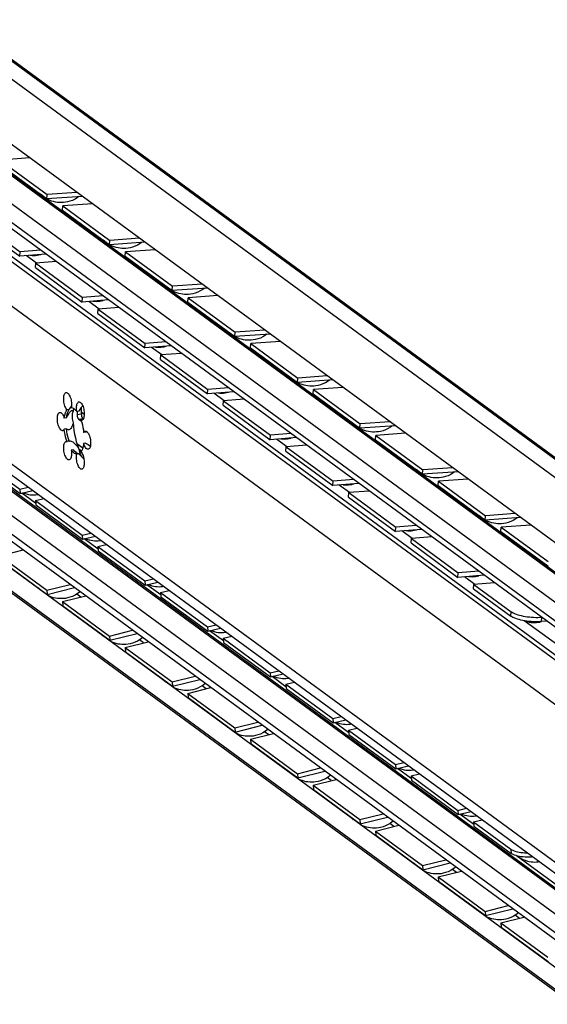
# Model space of a CAD drawing. Extents: x 0 to 1048, y 0 to 594.
# Drawn here: x 544 to 572, y 61 to 114 of the extents above; entities that cross this region are included whole.
import ezdxf

# ---------------------------------------------------------------- set-up
doc = ezdxf.new("R2010")
doc.units = 0
doc.header["$LTSCALE"] = 46.255
doc.header["$MEASUREMENT"] = 0
doc.layers.get('0').update_dxf_attribs({"linetype": 'CONTINUOUS'})

msp = doc.modelspace()

# ---------------------------------------------------------------- linework, layer by layer
at = {"color": 9, "linetype": 'Continuous'}
for p, q in [((613.9508, 58.59148), (487.16532, 151.58414)), ((616.34931, 57.81437), (489.56383, 150.80703)), ((610.23441, 56.10752), (485.56202, 147.5503)), ((610.25404, 56.11065), (485.58165, 147.55343)), ((609.44139, 55.15881), (484.769, 146.60159)), ((609.44139, 54.14864), (484.769, 145.59142)), ((609.86328, 49.33229), (483.0778, 142.32494)), ((611.10945, 50.82311), (487.24873, 141.67056)), ((611.404, 50.87009), (487.54328, 141.71754)), ((483.0778, 133.80545), (609.86328, 40.8128)), ((610.12112, 39.128), (485.44873, 130.57078)), ((610.23014, 39.14539), (485.55776, 130.58817)), ((609.44139, 38.31482), (484.769, 129.7576)), ((609.44139, 37.30465), (484.769, 128.74743)), ((544.44331, 100.63178), (543.88764, 101.03935)), ((547.82425, 98.15198), (547.26858, 98.55954)), ((551.2052, 95.67217), (550.64953, 96.07974)), ((554.58615, 93.19237), (554.03048, 93.59994)), ((546.86365, 92.59094), (547.02465, 92.47285)), ((546.63708, 92.45459), (546.86365, 92.49073)), ((546.7216, 92.20466), (546.94818, 92.24079)), ((557.96709, 90.71257), (557.41142, 91.12013)), ((546.63144, 90.87976), (546.9435, 90.65087)), ((561.34804, 88.23276), (560.79237, 88.64033)), ((564.72898, 85.75296), (564.17331, 86.16052)), ((568.10993, 83.27315), (567.55426, 83.68072)), ((546.84181, 82.58656), (546.62341, 82.74675)), ((570.05887, 81.56047), (570.07615, 81.79746)), ((571.71673, 81.26359), (571.73276, 81.48344)), ((612.39527, 50.79142), (570.78773, 81.30908)), ((550.22276, 80.10675), (550.00436, 80.26695)), ((553.6037, 77.62695), (553.3853, 77.78714)), ((556.98465, 75.14715), (556.76625, 75.30734)), ((560.3656, 72.66734), (560.14719, 72.82753)), ((563.74654, 70.18754), (563.52814, 70.34773)), ((570.05887, 68.96722), (570.07615, 68.73574)), ((567.12749, 67.70773), (566.90909, 67.86792)), ((570.50843, 65.22793), (570.29003, 65.38812))]:
    msp.add_line(p, q, dxfattribs=at)
at = {"color": 7, "linetype": 'Continuous'}
for p, q in [((490.08486, 150.54107), (616.87033, 57.54842)), ((609.84898, 58.08561), (485.1766, 149.52839)), ((610.40189, 56.07732), (485.72951, 147.52009)), ((609.67755, 53.65229), (485.00516, 145.09506)), ((483.51075, 132.89546), (610.29623, 39.90281)), ((609.71691, 36.72557), (485.04452, 128.16835)), ((611.34385, 34.05045), (485.12505, 126.62746)), ((484.96954, 125.45532), (610.79683, 33.16546)), ((609.84898, 33.9418), (485.1766, 125.38458)), ((542.4734, 105.96626), (545.00911, 104.10641)), ((545.00911, 104.10641), (545.02838, 104.34355)), ((546.9197, 104.24201), (545.00911, 104.10641)), ((545.85435, 103.48646), (545.87362, 103.7236)), ((545.85435, 103.48646), (548.39006, 101.6266)), ((541.00387, 102.87129), (543.53958, 101.01143)), ((548.39006, 101.6266), (548.40933, 101.86375)), ((550.30064, 101.76221), (548.39006, 101.6266)), ((543.53958, 101.01143), (543.55685, 101.24843)), ((544.95381, 101.12485), (543.53958, 101.01143)), ((549.23529, 101.00665), (549.25456, 101.2438)), ((544.38481, 100.39148), (544.40209, 100.62848)), ((549.23529, 101.00665), (551.771, 99.1468)), ((544.38481, 100.39148), (546.92052, 98.53163)), ((551.771, 99.1468), (551.79027, 99.38395)), ((553.68159, 99.28241), (551.771, 99.1468)), ((546.92052, 98.53163), (546.9378, 98.76862)), ((548.33475, 98.64505), (546.92052, 98.53163)), ((552.61624, 98.52685), (552.63551, 98.76399)), ((552.61624, 98.52685), (555.15195, 96.667)), ((547.76576, 97.91168), (547.78303, 98.14867)), ((547.76576, 97.91168), (550.30147, 96.05183)), ((555.15195, 96.667), (555.17122, 96.90414)), ((557.06253, 96.8026), (555.15195, 96.667)), ((550.30147, 96.05183), (550.31874, 96.28882)), ((551.7157, 96.16525), (550.30147, 96.05183)), ((555.99718, 96.04704), (556.01646, 96.28419)), ((555.99718, 96.04704), (558.53289, 94.18719)), ((551.1467, 95.43187), (551.16398, 95.66887)), ((551.1467, 95.43187), (553.68241, 93.57202)), ((558.53289, 94.18719), (558.55217, 94.42434)), ((560.44348, 94.3228), (558.53289, 94.18719)), ((553.68241, 93.57202), (553.69969, 93.80902)), ((555.09665, 93.68544), (553.68241, 93.57202)), ((559.37813, 93.56724), (559.3974, 93.80439)), ((554.52765, 92.95207), (554.54493, 93.18906)), ((559.37813, 93.56724), (561.91384, 91.70739)), ((546.20783, 92.72092), (546.09454, 92.70286)), ((546.18642, 92.68753), (546.20783, 92.72092)), ((546.2357, 92.77041), (546.20783, 92.72092)), ((546.29345, 92.86893), (546.2357, 92.77041)), ((546.33707, 92.94281), (546.29345, 92.86893)), ((546.43664, 92.78898), (546.41946, 92.62808)), ((546.73009, 92.63278), (546.6168, 92.61472)), ((546.63708, 92.61795), (546.63708, 92.45459)), ((554.52765, 92.95207), (557.06336, 91.09222)), ((546.06157, 92.26491), (545.94828, 92.24685)), ((546.7216, 92.20466), (546.86095, 92.10245)), ((546.93447, 92.16532), (546.84653, 92.1513)), ((546.06157, 91.67508), (545.94828, 91.65701)), ((547.16146, 91.53135), (547.10608, 91.4988)), ((561.91384, 91.70739), (561.93311, 91.94453)), ((563.82443, 91.84299), (561.91384, 91.70739)), ((546.20783, 91.00451), (546.09454, 90.98644)), ((547.10608, 91.4988), (546.9928, 91.48073)), ((557.06336, 91.09222), (557.08064, 91.32921)), ((558.47759, 91.20564), (557.06336, 91.09222)), ((562.75908, 91.08744), (562.77835, 91.32458)), ((562.75908, 91.08744), (565.29479, 89.22758)), ((546.43756, 90.54109), (546.32427, 90.52302)), ((546.72417, 90.59632), (546.87618, 90.48482)), ((546.88264, 90.38764), (546.74576, 90.48805)), ((547.10608, 90.90896), (546.9928, 90.89089)), ((557.9086, 90.47227), (557.92587, 90.70926)), ((557.9086, 90.47227), (560.44431, 88.61241)), ((541.00387, 90.27804), (543.53958, 88.41818)), ((546.61343, 90.36893), (546.54849, 90.41732)), ((546.63093, 90.36038), (546.58086, 90.40529)), ((546.67229, 90.3402), (546.61343, 90.36893)), ((546.73009, 90.32653), (546.6168, 90.30847)), ((546.73009, 90.32653), (546.67229, 90.3402)), ((546.96366, 90.1331), (546.99952, 90.08152)), ((565.29479, 89.22758), (565.31406, 89.46473)), ((567.20537, 89.36319), (565.29479, 89.22758)), ((543.53958, 88.41818), (544.00064, 88.52827)), ((543.53958, 88.41818), (543.55685, 88.1867)), ((560.44431, 88.61241), (560.46158, 88.84941)), ((561.85854, 88.72583), (560.44431, 88.61241)), ((566.14002, 88.60763), (566.15929, 88.84478)), ((566.14002, 88.60763), (568.67573, 86.74778)), ((544.39526, 87.65829), (543.64585, 88.20795)), ((544.38481, 87.79823), (544.84587, 87.90832)), ((544.38481, 87.79823), (546.92052, 85.93838)), ((544.38481, 87.79823), (544.40209, 87.56675)), ((561.28954, 87.99246), (561.30682, 88.22946)), ((561.28954, 87.99246), (563.82525, 86.13261)), ((568.67573, 86.74778), (568.695, 86.98492)), ((570.58632, 86.88339), (568.67573, 86.74778)), ((563.82525, 86.13261), (563.84253, 86.3696)), ((565.23948, 86.24603), (563.82525, 86.13261)), ((569.52097, 86.12783), (569.54024, 86.36497)), ((546.92052, 85.93838), (547.38158, 86.04847)), ((546.92052, 85.93838), (546.9378, 85.7069)), ((547.7762, 85.17848), (547.0268, 85.72815)), ((564.67049, 85.51266), (564.68776, 85.74965)), ((569.52097, 86.12783), (572.05668, 84.26797)), ((547.76576, 85.31843), (548.22682, 85.42852)), ((547.76576, 85.31843), (550.30147, 83.45858)), ((547.76576, 85.31843), (547.78303, 85.08695)), ((564.67049, 85.51266), (567.2062, 83.6528)), ((542.4734, 84.82147), (543.72136, 85.13096)), ((542.4734, 84.82147), (545.00911, 82.96162)), ((550.30147, 83.45858), (550.76253, 83.56867)), ((567.2062, 83.6528), (567.22347, 83.8898)), ((568.62043, 83.76622), (567.2062, 83.6528)), ((545.00911, 82.96162), (546.25707, 83.27111)), ((550.30147, 83.45858), (550.31874, 83.22709)), ((551.15715, 82.69868), (550.40774, 83.24834)), ((568.05143, 83.03285), (568.06871, 83.26985)), ((568.05143, 83.03285), (570.05887, 81.56047)), ((545.00911, 82.96162), (545.02838, 82.73062)), ((545.85435, 82.34167), (547.1023, 82.65116)), ((551.1467, 82.83863), (551.60777, 82.94871)), ((551.1467, 82.83863), (553.68241, 80.97877)), ((551.1467, 82.83863), (551.16398, 82.60714)), ((545.85435, 82.34167), (548.39006, 80.48182)), ((545.85435, 82.34167), (545.87362, 82.11067)), ((553.68241, 80.97877), (554.14348, 81.08886)), ((553.68241, 80.97877), (553.69969, 80.74729)), ((571.71141, 81.2611), (571.71695, 81.2629)), ((572.00138, 81.28642), (571.71673, 81.26359)), ((548.39006, 80.48182), (549.63801, 80.79131)), ((548.39006, 80.48182), (548.40933, 80.25082)), ((554.53809, 80.21887), (553.78869, 80.76854)), ((554.52765, 80.35882), (554.98871, 80.46891)), ((554.52765, 80.35882), (557.06336, 78.49897)), ((554.52765, 80.35882), (554.54493, 80.12734)), ((549.23529, 79.86187), (550.48325, 80.17136)), ((549.23529, 79.86187), (551.771, 78.00201)), ((549.23529, 79.86187), (549.25456, 79.63087)), ((551.771, 78.00201), (553.01896, 78.3115)), ((557.06336, 78.49897), (557.52442, 78.60906)), ((557.06336, 78.49897), (557.08064, 78.26748)), ((557.91904, 77.73907), (557.16963, 78.28873)), ((551.771, 78.00201), (551.79027, 77.77101)), ((552.61624, 77.38206), (553.8642, 77.69155)), ((557.9086, 77.87902), (558.36966, 77.98911)), ((557.9086, 77.87902), (560.44431, 76.01916)), ((557.9086, 77.87902), (557.92587, 77.64753)), ((552.61624, 77.38206), (555.15195, 75.52221)), ((552.61624, 77.38206), (552.63551, 77.15106)), ((560.44431, 76.01916), (560.90537, 76.12925)), ((555.15195, 75.52221), (556.39991, 75.8317)), ((560.44431, 76.01916), (560.46158, 75.78768)), ((561.29999, 75.25927), (560.55058, 75.80893)), ((555.15195, 75.52221), (555.17122, 75.29121)), ((555.99718, 74.90226), (557.24514, 75.21175)), ((561.28954, 75.39921), (561.7506, 75.5093)), ((561.28954, 75.39921), (563.82525, 73.53936)), ((561.28954, 75.39921), (561.30682, 75.16773)), ((555.99718, 74.90226), (558.53289, 73.0424)), ((555.99718, 74.90226), (556.01646, 74.67126)), ((563.82525, 73.53936), (564.28631, 73.64945)), ((563.82525, 73.53936), (563.84253, 73.30788)), ((558.53289, 73.0424), (559.78085, 73.35189)), ((558.53289, 73.0424), (558.55217, 72.81141)), ((564.68093, 72.77946), (563.93153, 73.32913)), ((564.67049, 72.91941), (565.13155, 73.0295)), ((564.67049, 72.91941), (567.2062, 71.05956)), ((564.67049, 72.91941), (564.68776, 72.68792)), ((559.37813, 72.42245), (560.62609, 72.73194)), ((559.37813, 72.42245), (561.91384, 70.5626)), ((559.37813, 72.42245), (559.3974, 72.19146)), ((561.91384, 70.5626), (563.1618, 70.87209)), ((567.2062, 71.05956), (567.66726, 71.16965)), ((567.2062, 71.05956), (567.22347, 70.82807)), ((568.06188, 70.29966), (567.31247, 70.84932)), ((561.91384, 70.5626), (561.93311, 70.3316)), ((562.75908, 69.94265), (564.00703, 70.25214)), ((568.05143, 70.4396), (568.5125, 70.54969)), ((568.05143, 70.4396), (570.05887, 68.96722)), ((568.05143, 70.4396), (568.06871, 70.20812)), ((562.75908, 69.94265), (565.29479, 68.0828)), ((562.75908, 69.94265), (562.77835, 69.71165)), ((565.29479, 68.0828), (566.54274, 68.39229)), ((610.67372, 39.04538), (570.36945, 68.60714)), ((570.44656, 68.58792), (570.50894, 68.53724)), ((565.29479, 68.0828), (565.31406, 67.8518)), ((566.14002, 67.46285), (567.38798, 67.77234)), ((566.14002, 67.46285), (568.67573, 65.60299)), ((566.14002, 67.46285), (566.15929, 67.23185)), ((568.67573, 65.60299), (569.92369, 65.91248)), ((568.67573, 65.60299), (568.695, 65.37199)), ((569.52097, 64.98304), (570.76893, 65.29253)), ((569.52097, 64.98304), (572.05668, 63.12319)), ((569.52097, 64.98304), (569.54024, 64.75204))]:
    msp.add_line(p, q, dxfattribs=at)
at = {"color": 3, "linetype": 'Continuous'}
for p, q in [((544.09089, 106.31684), (542.49267, 106.20341)), ((542.49267, 106.20341), (545.02838, 104.34355)), ((546.6266, 104.45699), (545.02838, 104.34355)), ((547.47184, 103.83704), (545.87362, 103.7236)), ((545.87362, 103.7236), (548.40933, 101.86375)), ((541.02114, 103.10828), (543.55685, 101.24843)), ((550.00755, 101.97718), (548.40933, 101.86375)), ((544.66424, 101.33724), (543.55685, 101.24843)), ((550.85278, 101.35723), (549.25456, 101.2438)), ((549.25456, 101.2438), (551.79027, 99.38395)), ((545.50948, 100.71729), (544.40209, 100.62848)), ((544.40209, 100.62848), (546.9378, 98.76862)), ((553.38849, 99.49738), (551.79027, 99.38395)), ((548.04519, 98.85744), (546.9378, 98.76862)), ((554.23373, 98.87743), (552.63551, 98.76399)), ((552.63551, 98.76399), (555.17122, 96.90414)), ((548.89042, 98.23748), (547.78303, 98.14867)), ((547.78303, 98.14867), (550.31874, 96.28882)), ((556.76944, 97.01758), (555.17122, 96.90414)), ((551.42613, 96.37763), (550.31874, 96.28882)), ((557.61467, 96.39763), (556.01646, 96.28419)), ((556.01646, 96.28419), (558.55217, 94.42434)), ((552.27137, 95.75768), (551.16398, 95.66887)), ((551.16398, 95.66887), (553.69969, 93.80902)), ((560.15038, 94.53777), (558.55217, 94.42434)), ((554.80708, 93.89783), (553.69969, 93.80902)), ((560.99562, 93.91782), (559.3974, 93.80439)), ((559.3974, 93.80439), (561.93311, 91.94453)), ((555.65232, 93.27788), (554.54493, 93.18906)), ((554.54493, 93.18906), (557.08064, 91.32921)), ((546.86365, 92.83127), (546.86365, 92.49073)), ((546.94818, 92.24079), (546.97606, 92.22035)), ((563.53133, 92.05797), (561.93311, 91.94453)), ((558.18803, 91.41802), (557.08064, 91.32921)), ((564.37657, 91.43802), (562.77835, 91.32458)), ((562.77835, 91.32458), (565.31406, 89.46473)), ((559.03326, 90.79807), (557.92587, 90.70926)), ((557.92587, 90.70926), (560.46158, 88.84941)), ((541.02114, 90.04655), (543.55685, 88.1867)), ((566.91228, 89.57816), (565.31406, 89.46473)), ((561.56897, 88.93822), (560.46158, 88.84941)), ((567.75751, 88.95821), (566.15929, 88.84478)), ((543.55685, 88.1867), (544.24297, 88.35053)), ((566.15929, 88.84478), (568.695, 86.98492)), ((562.41421, 88.31827), (561.30682, 88.22946)), ((561.30682, 88.22946), (563.84253, 86.3696)), ((544.40209, 87.56675), (546.9378, 85.7069)), ((570.29322, 87.09836), (568.695, 86.98492)), ((564.94992, 86.45842), (563.84253, 86.3696)), ((571.13846, 86.47841), (569.54024, 86.36497)), ((569.54024, 86.36497), (572.07595, 84.50512)), ((546.9378, 85.7069), (547.62392, 85.87072)), ((565.79516, 85.83846), (564.68776, 85.74965)), ((564.68776, 85.74965), (567.22347, 83.8898)), ((547.78303, 85.08695), (550.31874, 83.22709)), ((542.49267, 84.59048), (545.02838, 82.73062)), ((568.33086, 83.97861), (567.22347, 83.8898)), ((545.02838, 82.73062), (546.4973, 83.09491)), ((550.31874, 83.22709), (551.00487, 83.39092)), ((569.1761, 83.35866), (568.06871, 83.26985)), ((568.06871, 83.26985), (570.07615, 81.79746)), ((551.16398, 82.60714), (553.69969, 80.74729)), ((545.87362, 82.11067), (548.40933, 80.25082)), ((553.69969, 80.74729), (554.38581, 80.91112)), ((548.40933, 80.25082), (549.87824, 80.61511)), ((554.54493, 80.12734), (557.08064, 78.26748)), ((549.25456, 79.63087), (551.79027, 77.77101)), ((557.08064, 78.26748), (557.76676, 78.43131)), ((551.79027, 77.77101), (553.25919, 78.1353)), ((557.92587, 77.64753), (560.46158, 75.78768)), ((552.63551, 77.15106), (555.17122, 75.29121)), ((555.17122, 75.29121), (556.64014, 75.6555)), ((560.46158, 75.78768), (561.1477, 75.95151)), ((561.30682, 75.16773), (563.84253, 73.30788)), ((556.01646, 74.67126), (558.55217, 72.81141)), ((563.84253, 73.30788), (564.52865, 73.4717)), ((558.55217, 72.81141), (560.02108, 73.17569)), ((564.68776, 72.68792), (567.22347, 70.82807)), ((559.3974, 72.19146), (561.93311, 70.3316)), ((567.22347, 70.82807), (567.9096, 70.9919)), ((561.93311, 70.3316), (563.40203, 70.69589)), ((562.77835, 69.71165), (565.31406, 67.8518)), ((568.06871, 70.20812), (570.07615, 68.73574)), ((565.31406, 67.8518), (566.78298, 68.21609)), ((566.15929, 67.23185), (568.695, 65.37199)), ((568.695, 65.37199), (570.16392, 65.73628)), ((569.54024, 64.75204), (572.07595, 62.89219))]:
    msp.add_line(p, q, dxfattribs=at)
at = {"color": 7, "linetype": 'Continuous'}
for points in [[(544.83816, 104.20929), (544.72872, 104.29726), (544.6667, 104.35755)], [(545.04104, 104.08281), (544.94477, 104.13754), (544.83816, 104.20929)], [(546.73823, 104.22913), (546.66359, 104.17247), (546.5279, 104.09066), (546.39102, 104.02541), (546.25302, 103.9749), (546.12462, 103.94039), (546.00733, 103.91866), (545.89554, 103.9063), (545.78649, 103.9019), (545.67998, 103.90485), (545.57634, 103.91462), (545.47323, 103.93122), (545.36836, 103.95539), (545.26024, 103.98836), (545.15088, 104.03059), (545.04104, 104.08281)], [(548.21911, 101.72948), (548.10966, 101.81746), (548.04765, 101.87775)], [(548.42198, 101.60301), (548.32572, 101.65774), (548.21911, 101.72948)], [(550.11918, 101.74933), (550.04453, 101.69267), (549.90884, 101.61086), (549.77197, 101.5456), (549.63396, 101.4951), (549.50557, 101.46058), (549.38828, 101.43886), (549.27649, 101.4265), (549.16743, 101.4221), (549.06093, 101.42504), (548.95728, 101.43481), (548.85418, 101.45142), (548.74931, 101.47558), (548.64118, 101.50856), (548.53183, 101.55078), (548.42198, 101.60301)], [(544.10977, 101.05716), (544.11149, 101.05689), (544.20753, 101.04832), (544.30131, 101.04639), (544.39314, 101.05066), (544.48267, 101.06072), (544.57209, 101.07672), (544.66384, 101.09954), (544.67228, 101.10228)], [(551.60005, 99.24968), (551.49061, 99.33765), (551.4286, 99.39794)], [(551.80293, 99.1232), (551.70666, 99.17794), (551.60005, 99.24968)], [(553.50013, 99.26953), (553.42548, 99.21287), (553.28979, 99.13105), (553.15292, 99.0658), (553.01491, 99.0153), (552.88652, 98.98078), (552.76922, 98.95906), (552.65744, 98.94669), (552.54838, 98.94229), (552.44188, 98.94524), (552.33823, 98.95501), (552.23512, 98.97161), (552.13026, 98.99578), (552.02213, 99.02875), (551.91278, 99.07098), (551.80293, 99.1232)], [(547.49072, 98.57736), (547.49243, 98.57708), (547.58848, 98.56851), (547.68225, 98.56659), (547.77409, 98.57085), (547.86362, 98.58091), (547.95304, 98.59691), (548.04478, 98.61973), (548.05322, 98.62247)], [(554.981, 96.76987), (554.87156, 96.85785), (554.80954, 96.91814)], [(555.18388, 96.6434), (555.08761, 96.69813), (554.981, 96.76987)], [(556.88107, 96.78972), (556.80643, 96.73306), (556.67074, 96.65125), (556.53386, 96.58599), (556.39585, 96.53549), (556.26746, 96.50098), (556.15017, 96.47925), (556.03838, 96.46689), (555.92933, 96.46249), (555.82282, 96.46543), (555.71917, 96.4752), (555.61607, 96.49181), (555.5112, 96.51597), (555.40307, 96.54895), (555.29372, 96.59118), (555.18388, 96.6434)], [(550.87166, 96.09755), (550.87338, 96.09728), (550.96942, 96.08871), (551.0632, 96.08679), (551.15503, 96.09105), (551.24456, 96.10111), (551.33398, 96.11711), (551.42573, 96.13993), (551.43417, 96.14267)], [(558.36195, 94.29007), (558.2525, 94.37805), (558.19049, 94.43833)], [(558.56482, 94.16359), (558.46855, 94.21833), (558.36195, 94.29007)], [(560.26202, 94.30992), (560.18737, 94.25326), (560.05168, 94.17144), (559.91481, 94.10619), (559.7768, 94.05569), (559.64841, 94.02117), (559.53112, 93.99945), (559.41933, 93.98709), (559.31027, 93.98269), (559.20377, 93.98563), (559.10012, 93.9954), (558.99701, 94.012), (558.89215, 94.03617), (558.78402, 94.06914), (558.67467, 94.11137), (558.56482, 94.16359)], [(554.25261, 93.61775), (554.25432, 93.61747), (554.35037, 93.6089), (554.44415, 93.60698), (554.53598, 93.61124), (554.62551, 93.6213), (554.71493, 93.6373), (554.80668, 93.66012), (554.81512, 93.66286)], [(546.09454, 92.70286), (546.06385, 92.74131), (546.03458, 92.78871), (546.00736, 92.84398), (545.9828, 92.90591), (545.96146, 92.97312), (545.9438, 93.04411), (545.93022, 93.1173), (545.92102, 93.19106), (545.9164, 93.26376), (545.91648, 93.33378), (545.92123, 93.39956), (545.93057, 93.45963), (545.94428, 93.51267), (545.96206, 93.55749), (545.98351, 93.59309), (546.00815, 93.61868), (546.03545, 93.6337), (546.04841, 93.6369)], [(546.04841, 93.6369), (546.06478, 93.63781), (546.0955, 93.63091), (546.12692, 93.61317), (546.15835, 93.58497), (546.18908, 93.54695), (546.21844, 93.49994), (546.24577, 93.445), (546.27046, 93.38335), (546.29196, 93.31635), (546.3098, 93.2455), (546.32357, 93.17238), (546.33298, 93.0986), (546.33781, 93.02582), (546.33795, 92.95564), (546.33341, 92.88964), (546.32427, 92.82927)], [(546.6168, 92.61472), (546.60767, 92.68848), (546.60312, 92.76115), (546.60327, 92.83111), (546.6081, 92.89681), (546.6175, 92.95679), (546.63128, 93.00971), (546.64912, 93.05439), (546.67062, 93.08984), (546.69531, 93.11528), (546.72263, 93.13013), (546.73516, 93.13319)], [(546.73516, 93.13319), (546.75199, 93.13407), (546.78273, 93.12701), (546.81415, 93.1091), (546.84558, 93.08075), (546.8763, 93.04258), (546.90563, 92.99545), (546.93292, 92.9404), (546.95756, 92.87865), (546.97901, 92.81158), (546.99679, 92.74069), (547.0105, 92.66754), (547.01984, 92.59377), (547.0246, 92.52101), (547.02467, 92.45089), (547.02005, 92.38496), (547.01085, 92.32469), (546.99727, 92.27142), (546.97962, 92.22634), (546.95827, 92.19044), (546.93372, 92.16453), (546.9065, 92.14918), (546.89266, 92.14568)], [(545.94828, 92.24685), (545.96599, 92.35951), (545.98979, 92.46262), (546.0194, 92.55493), (546.05446, 92.63533), (546.09454, 92.70286)], [(546.06157, 92.26491), (546.07928, 92.37757), (546.10308, 92.48068), (546.13269, 92.573), (546.16775, 92.6534), (546.18642, 92.68753)], [(546.06157, 92.26491), (546.08727, 92.32032), (546.11623, 92.37724), (546.14874, 92.43568), (546.18499, 92.49495), (546.22451, 92.5526), (546.26454, 92.60276), (546.30134, 92.63966), (546.33362, 92.66213), (546.35747, 92.67039)], [(546.32427, 92.82927), (546.38206, 92.81561), (546.44092, 92.78689), (546.50014, 92.74346), (546.559, 92.68583), (546.6168, 92.61472)], [(546.35747, 92.67039), (546.36133, 92.67087), (546.38463, 92.66709), (546.40387, 92.65229), (546.41946, 92.62808)], [(546.41946, 92.62808), (546.40059, 92.58762), (546.38548, 92.53887), (546.37446, 92.48287), (546.36775, 92.42082), (546.36549, 92.35404), (546.36775, 92.28396), (546.37446, 92.21206), (546.38548, 92.13989), (546.40059, 92.06898), (546.41946, 92.00084)], [(546.94122, 92.9196), (546.92244, 92.90067), (546.84551, 92.80985), (546.78033, 92.71863), (546.73009, 92.63278)], [(545.86253, 91.57883), (545.84524, 91.57797), (545.81449, 91.5852), (545.78306, 91.60327), (545.75164, 91.63177), (545.72094, 91.67008), (545.69163, 91.71735), (545.66438, 91.77251), (545.63978, 91.83435), (545.61838, 91.90149), (545.60066, 91.97243), (545.58702, 92.0456), (545.57775, 92.11937), (545.57306, 92.1921), (545.57306, 92.26217), (545.57775, 92.32802), (545.58702, 92.38819), (545.60066, 92.44135), (545.61838, 92.4863), (545.63978, 92.52205), (545.66438, 92.5478), (545.69163, 92.56298), (545.70503, 92.56633)], [(545.70503, 92.56633), (545.72094, 92.56726), (545.75164, 92.56053), (545.78306, 92.54295), (545.81449, 92.51491), (545.84524, 92.47703), (545.87463, 92.43016), (545.90199, 92.37533), (545.92672, 92.31377), (545.94828, 92.24685)], [(546.63708, 92.45459), (546.63794, 92.42721), (546.6405, 92.39913), (546.64472, 92.37092), (546.6505, 92.34314), (546.65772, 92.31638), (546.66625, 92.29116), (546.6759, 92.26801), (546.68649, 92.2474), (546.69779, 92.22974), (546.70957, 92.21539), (546.7216, 92.20466)], [(546.89266, 92.14568), (546.87722, 92.14474), (546.84653, 92.1513)], [(546.84653, 92.1513), (546.88662, 92.02498), (546.92167, 91.89315), (546.95128, 91.7574), (546.97509, 91.61937), (546.9928, 91.48073)], [(545.94828, 91.65701), (545.92672, 91.6217), (545.90199, 91.59643), (545.87463, 91.58174), (545.86253, 91.57883)], [(546.09454, 90.98644), (546.05446, 91.11275), (546.01941, 91.24457), (545.9898, 91.38032), (545.96599, 91.51834), (545.94828, 91.65701)], [(546.19004, 91.63105), (546.18499, 91.63036), (546.14874, 91.631), (546.11623, 91.63998), (546.08727, 91.6551), (546.06157, 91.67508)], [(546.20783, 91.00451), (546.16774, 91.13084), (546.13269, 91.26267), (546.10308, 91.39842), (546.07927, 91.53644), (546.06157, 91.67508)], [(546.41946, 92.00084), (546.40387, 91.93395), (546.38463, 91.86884), (546.36133, 91.8073), (546.33362, 91.75142), (546.30135, 91.70356), (546.26455, 91.666), (546.22451, 91.64121), (546.19004, 91.63105)], [(546.41946, 92.00084), (546.43827, 91.79702), (546.46572, 91.59213), (546.5015, 91.38833), (546.54526, 91.18774), (546.59652, 90.99246), (546.65476, 90.80452), (546.71936, 90.6259)], [(546.9928, 91.48073), (547.01435, 91.51604), (547.03908, 91.54131), (547.06645, 91.556), (547.07854, 91.55891)], [(547.07854, 91.55891), (547.09583, 91.55977), (547.12658, 91.55254), (547.15801, 91.53447), (547.18943, 91.50596), (547.22013, 91.46765), (547.24944, 91.42039), (547.27669, 91.36523), (547.30129, 91.30339), (547.32269, 91.23625), (547.34041, 91.16531), (547.35406, 91.09214), (547.36333, 91.01837), (547.36801, 90.94564), (547.36801, 90.87557), (547.36333, 90.80972), (547.35406, 90.74954), (547.34041, 90.69639), (547.32269, 90.65144), (547.3013, 90.61569), (547.2767, 90.58994), (547.24944, 90.57475), (547.23604, 90.5714)], [(561.74289, 91.81027), (561.63345, 91.89824), (561.57143, 91.95853)], [(561.94577, 91.68379), (561.8495, 91.73852), (561.74289, 91.81027)], [(563.64296, 91.83011), (563.56832, 91.77345), (563.43263, 91.69164), (563.29575, 91.62638), (563.15775, 91.57588), (563.02935, 91.54137), (562.91206, 91.51964), (562.80027, 91.50728), (562.69122, 91.50288), (562.58471, 91.50583), (562.48107, 91.5156), (562.37796, 91.5322), (562.2731, 91.55636), (562.16497, 91.58934), (562.05561, 91.63157), (561.94577, 91.68379)], [(546.20591, 90.00455), (546.18908, 90.00367), (546.15835, 90.01073), (546.12692, 90.02863), (546.0955, 90.05699), (546.06478, 90.09515), (546.03545, 90.14229), (546.00815, 90.19734), (545.98351, 90.25909), (545.96206, 90.32615), (545.94428, 90.39705), (545.93057, 90.4702), (545.92123, 90.54397), (545.91648, 90.61673), (545.9164, 90.68685), (545.92102, 90.75278), (545.93022, 90.81305), (545.9438, 90.86632), (545.96146, 90.9114), (545.9828, 90.9473), (546.00736, 90.97321), (546.03458, 90.98856), (546.04841, 90.99206)], [(546.04841, 90.99206), (546.06385, 90.993), (546.09454, 90.98644)], [(546.20783, 91.00451), (546.23465, 91.02024), (546.25111, 91.02439)], [(546.25111, 91.02439), (546.26992, 91.02581), (546.3129, 91.01944), (546.36192, 91.00005), (546.41457, 90.96812), (546.4688, 90.92525), (546.52318, 90.87346), (546.57639, 90.81516), (546.62729, 90.75299), (546.67511, 90.68924), (546.71936, 90.6259)], [(557.63356, 91.13795), (557.63527, 91.13767), (557.73131, 91.1291), (557.82509, 91.12718), (557.91693, 91.13144), (558.00646, 91.1415), (558.09588, 91.1575), (558.18762, 91.18032), (558.19606, 91.18306)], [(546.32427, 90.52302), (546.33341, 90.44926), (546.33795, 90.37659), (546.33781, 90.30663), (546.33298, 90.24092), (546.32357, 90.18095), (546.3098, 90.12803), (546.29196, 90.08335), (546.27046, 90.04789), (546.24577, 90.02246), (546.21844, 90.0076), (546.20591, 90.00455)], [(546.6168, 90.30847), (546.55901, 90.32213), (546.50015, 90.35085), (546.44094, 90.39428), (546.38208, 90.4519), (546.32427, 90.52302)], [(546.58086, 90.40529), (546.50654, 90.47426), (546.43756, 90.54109)], [(546.54849, 90.41732), (546.49535, 90.46998), (546.43756, 90.54109)], [(546.71936, 90.6259), (546.73107, 90.55383), (546.74682, 90.48327), (546.76627, 90.41573), (546.789, 90.35264)], [(546.9928, 90.89089), (546.97509, 90.77824), (546.95129, 90.67513), (546.92168, 90.58282), (546.88662, 90.50241), (546.84653, 90.43488)], [(547.23604, 90.5714), (547.22014, 90.57048), (547.18943, 90.5772), (547.15802, 90.59478), (547.12658, 90.62282), (547.09583, 90.6607), (547.06645, 90.70758), (547.03908, 90.76241), (547.01435, 90.82397), (546.9928, 90.89089)], [(547.10608, 90.90896), (547.16228, 90.86662), (547.22771, 90.82475), (547.304, 90.78366), (547.35579, 90.76078)], [(546.89266, 89.50084), (546.8763, 89.49993), (546.84558, 89.50683), (546.81415, 89.52457), (546.78273, 89.55277), (546.75199, 89.59079), (546.72263, 89.6378), (546.69531, 89.69274), (546.67062, 89.75439), (546.64912, 89.82139), (546.63128, 89.89223), (546.6175, 89.96536), (546.6081, 90.03913), (546.60327, 90.11192), (546.60312, 90.18209), (546.60767, 90.2481), (546.6168, 90.30847)], [(546.73009, 90.32653), (546.77848, 90.2753), (546.83976, 90.21648), (546.91294, 90.15086), (546.99536, 90.0808), (547.00042, 90.0767)], [(546.789, 90.35264), (546.81453, 90.29536), (546.84231, 90.24511), (546.87175, 90.20295), (546.90223, 90.1698)], [(546.84653, 90.43488), (546.87722, 90.39643), (546.9065, 90.34903), (546.93372, 90.29376), (546.95827, 90.23183), (546.97962, 90.16462), (546.99727, 90.09363), (547.01085, 90.02044), (547.02005, 89.94667), (547.02467, 89.87397), (547.0246, 89.80396), (547.01984, 89.73818), (547.0105, 89.6781), (546.99679, 89.62507), (546.97901, 89.58025), (546.95756, 89.54465), (546.93292, 89.51906), (546.90563, 89.50404), (546.89266, 89.50084)], [(546.90223, 90.1698), (546.93309, 90.14634), (546.96366, 90.1331)], [(546.96366, 90.1331), (546.95522, 90.12436), (546.95207, 90.12355)], [(565.12384, 89.33046), (565.01439, 89.41844), (564.95238, 89.47873)], [(565.32671, 89.20399), (565.23045, 89.25872), (565.12384, 89.33046)], [(567.02391, 89.35031), (566.94926, 89.29365), (566.81358, 89.21184), (566.6767, 89.14658), (566.53869, 89.09608), (566.4103, 89.06156), (566.29301, 89.03984), (566.18122, 89.02748), (566.07216, 89.02308), (565.96566, 89.02602), (565.86201, 89.03579), (565.75891, 89.0524), (565.65404, 89.07656), (565.54591, 89.10953), (565.43656, 89.15176), (565.32671, 89.20399)], [(561.0145, 88.65814), (561.01622, 88.65786), (561.11226, 88.6493), (561.20604, 88.64737), (561.29787, 88.65163), (561.3874, 88.6617), (561.47682, 88.67769), (561.56857, 88.70052), (561.57701, 88.70325)], [(543.72272, 88.22631), (543.78589, 88.19866), (543.90365, 88.15947), (544.01156, 88.13346), (544.11149, 88.11732), (544.20753, 88.10875), (544.30131, 88.10683), (544.39314, 88.11109), (544.48267, 88.12115), (544.54139, 88.13165)], [(568.50479, 86.85066), (568.39534, 86.93863), (568.33333, 86.99892)], [(568.70766, 86.72418), (568.61139, 86.77891), (568.50479, 86.85066)], [(570.40486, 86.87051), (570.33021, 86.81384), (570.19452, 86.73203), (570.05765, 86.66678), (569.91964, 86.61627), (569.79125, 86.58176), (569.67395, 86.56004), (569.56217, 86.54767), (569.45311, 86.54327), (569.34661, 86.54622), (569.24296, 86.55599), (569.13985, 86.57259), (569.03499, 86.59676), (568.92686, 86.62973), (568.81751, 86.67196), (568.70766, 86.72418)], [(564.39545, 86.17834), (564.39716, 86.17806), (564.49321, 86.16949), (564.58698, 86.16757), (564.67882, 86.17183), (564.76835, 86.18189), (564.85777, 86.19789), (564.94951, 86.22071), (564.95796, 86.22345)], [(547.10367, 85.7465), (547.16684, 85.71885), (547.2846, 85.67967), (547.3925, 85.65366), (547.49243, 85.63751), (547.58848, 85.62894), (547.68225, 85.62702), (547.77409, 85.63128), (547.86362, 85.64134), (547.92233, 85.65185)], [(571.88573, 84.37085), (571.77629, 84.45883), (571.71427, 84.51912)], [(572.08861, 84.24438), (571.99234, 84.29911), (571.88573, 84.37085)], [(567.77639, 83.69853), (567.77811, 83.69826), (567.87415, 83.68969), (567.96793, 83.68776), (568.05976, 83.69203), (568.1493, 83.70209), (568.23871, 83.71809), (568.33046, 83.74091), (568.3389, 83.74365)], [(544.66788, 82.95491), (544.61501, 83.00631), (544.55221, 83.07988)], [(550.48461, 83.2667), (550.54778, 83.23905), (550.66554, 83.19987), (550.77345, 83.17385), (550.87338, 83.15771), (550.96942, 83.14914), (551.0632, 83.14722), (551.15503, 83.15148), (551.24456, 83.16154), (551.30328, 83.17205)], [(546.79891, 82.87369), (546.66359, 82.77097), (546.5279, 82.68916), (546.39102, 82.62391), (546.25302, 82.5734), (546.12462, 82.53889), (546.00733, 82.51716), (545.89554, 82.5048), (545.78649, 82.5004), (545.67998, 82.50335), (545.57634, 82.51312), (545.47323, 82.52972), (545.36836, 82.55389), (545.26024, 82.58686), (545.15088, 82.62909), (545.04104, 82.68131), (545.04043, 82.68166)], [(571.71673, 81.26359), (571.61026, 81.25689), (571.50016, 81.25354), (571.38746, 81.25359), (571.27297, 81.25703), (571.15788, 81.26383), (571.04292, 81.27394), (570.92934, 81.28726), (570.81782, 81.30369), (570.70961, 81.32307), (570.60535, 81.34527), (570.50619, 81.37005), (570.41274, 81.39726), (570.32601, 81.42661), (570.24655, 81.4579), (570.17519, 81.49081), (570.11243, 81.52511), (570.05887, 81.56047)], [(570.82796, 81.3022), (570.83346, 81.29979), (570.95122, 81.26061), (571.05913, 81.23459), (571.15906, 81.21845), (571.2551, 81.20988), (571.34888, 81.20796), (571.44071, 81.21222), (571.53024, 81.22228), (571.61966, 81.23828), (571.71141, 81.2611)], [(548.04882, 80.47511), (547.99595, 80.52651), (547.93316, 80.60007)], [(550.17985, 80.39389), (550.04453, 80.29117), (549.90884, 80.20936), (549.77197, 80.1441), (549.63396, 80.0936), (549.50557, 80.05909), (549.38828, 80.03736), (549.27649, 80.025), (549.16743, 80.0206), (549.06093, 80.02354), (548.95728, 80.03331), (548.85418, 80.04992), (548.74931, 80.07408), (548.64118, 80.10706), (548.53183, 80.14928), (548.42198, 80.20151), (548.42138, 80.20185)], [(553.86556, 80.78689), (553.92873, 80.75925), (554.04649, 80.72006), (554.15439, 80.69405), (554.25432, 80.67791), (554.35037, 80.66934), (554.44415, 80.66741), (554.53598, 80.67168), (554.62551, 80.68174), (554.68422, 80.69224)], [(557.24651, 78.30709), (557.30968, 78.27944), (557.42743, 78.24026), (557.53534, 78.21424), (557.63527, 78.1981), (557.73131, 78.18953), (557.82509, 78.18761), (557.91693, 78.19187), (558.00646, 78.20193), (558.06517, 78.21244)], [(551.42977, 77.9953), (551.3769, 78.0467), (551.3141, 78.12027)], [(553.5608, 77.91408), (553.42548, 77.81137), (553.28979, 77.72955), (553.15292, 77.6643), (553.01491, 77.6138), (552.88652, 77.57928), (552.76922, 77.55756), (552.65744, 77.54519), (552.54838, 77.5408), (552.44188, 77.54374), (552.33823, 77.55351), (552.23512, 77.57011), (552.13026, 77.59428), (552.02213, 77.62725), (551.91278, 77.66948), (551.80293, 77.7217), (551.80232, 77.72205)], [(554.81072, 75.5155), (554.75784, 75.5669), (554.69505, 75.64046)], [(560.62745, 75.82729), (560.69062, 75.79964), (560.80838, 75.76045), (560.91629, 75.73444), (561.01622, 75.7183), (561.11226, 75.70973), (561.20604, 75.70781), (561.29787, 75.71207), (561.3874, 75.72213), (561.44612, 75.73263)], [(556.94175, 75.43428), (556.80643, 75.33156), (556.67074, 75.24975), (556.53386, 75.18449), (556.39585, 75.13399), (556.26746, 75.09948), (556.15017, 75.07775), (556.03838, 75.06539), (555.92933, 75.06099), (555.82282, 75.06393), (555.71917, 75.0737), (555.61607, 75.09031), (555.5112, 75.11447), (555.40307, 75.14745), (555.29372, 75.18968), (555.18388, 75.2419), (555.18327, 75.24224)], [(558.19166, 73.03569), (558.13879, 73.08709), (558.076, 73.16066)], [(560.32269, 72.95447), (560.18737, 72.85176), (560.05168, 72.76995), (559.91481, 72.70469), (559.7768, 72.65419), (559.64841, 72.61967), (559.53112, 72.59795), (559.41933, 72.58559), (559.31027, 72.58119), (559.20377, 72.58413), (559.10012, 72.5939), (558.99701, 72.61051), (558.89215, 72.63467), (558.78402, 72.66764), (558.67467, 72.70987), (558.56482, 72.76209), (558.56422, 72.76244)], [(564.0084, 73.34748), (564.07157, 73.31983), (564.18933, 73.28065), (564.29723, 73.25464), (564.39716, 73.23849), (564.49321, 73.22992), (564.58698, 73.228), (564.67882, 73.23226), (564.76835, 73.24232), (564.82706, 73.25283)], [(567.38934, 70.86768), (567.45251, 70.84003), (567.57027, 70.80085), (567.67818, 70.77483), (567.77811, 70.75869), (567.87415, 70.75012), (567.96793, 70.7482), (568.05976, 70.75246), (568.1493, 70.76252), (568.20801, 70.77303)], [(561.57261, 70.55589), (561.51974, 70.60729), (561.45694, 70.68086)], [(563.70364, 70.47467), (563.56832, 70.37195), (563.43263, 70.29014), (563.29575, 70.22489), (563.15775, 70.17438), (563.02935, 70.13987), (562.91206, 70.11814), (562.80027, 70.10578), (562.69122, 70.10138), (562.58471, 70.10433), (562.48107, 70.1141), (562.37796, 70.1307), (562.2731, 70.15487), (562.16497, 70.18784), (562.05561, 70.23007), (561.94577, 70.28229), (561.94516, 70.28263)], [(570.05887, 68.96722), (570.11243, 68.93262), (570.17519, 68.90061), (570.24655, 68.87149), (570.32601, 68.84546), (570.41274, 68.82279), (570.50619, 68.80364), (570.60535, 68.7882), (570.70961, 68.77657), (570.81782, 68.76889), (570.92934, 68.76519), (570.94541, 68.76524)], [(564.95355, 68.07608), (564.90068, 68.12749), (564.83789, 68.20105)], [(570.50894, 68.53724), (570.60679, 68.47167), (570.71476, 68.41218), (570.83346, 68.36022), (570.95122, 68.32104), (571.05913, 68.29503), (571.15906, 68.27889), (571.2551, 68.27032), (571.34888, 68.26839), (571.44071, 68.27265), (571.53024, 68.28272), (571.58895, 68.29322)], [(567.08458, 67.99487), (566.94926, 67.89215), (566.81358, 67.81034), (566.6767, 67.74508), (566.53869, 67.69458), (566.4103, 67.66006), (566.29301, 67.63834), (566.18122, 67.62598), (566.07216, 67.62158), (565.96566, 67.62452), (565.86201, 67.63429), (565.75891, 67.6509), (565.65404, 67.67506), (565.54591, 67.70804), (565.43656, 67.75026), (565.32671, 67.80249), (565.32611, 67.80283)], [(568.3345, 65.59628), (568.28163, 65.64768), (568.21884, 65.72125)], [(570.46553, 65.51506), (570.33021, 65.41235), (570.19452, 65.33053), (570.05765, 65.26528), (569.91964, 65.21478), (569.79125, 65.18026), (569.67395, 65.15854), (569.56217, 65.14617), (569.45311, 65.14177), (569.34661, 65.14472), (569.24296, 65.15449), (569.13985, 65.17109), (569.03499, 65.19526), (568.92686, 65.22823), (568.81751, 65.27046), (568.70766, 65.32268), (568.70705, 65.32303)], [(571.71545, 63.11648), (571.66257, 63.16788), (571.59978, 63.24144)]]:
    msp.add_lwpolyline(points, dxfattribs=at)
at = {"color": 3, "linetype": 'Continuous'}
for points in [[(546.86365, 92.49073), (546.86452, 92.46335), (546.86708, 92.43527), (546.87129, 92.40705), (546.87707, 92.37928), (546.8843, 92.35251), (546.89283, 92.3273), (546.90248, 92.30415), (546.91307, 92.28353), (546.92437, 92.26587), (546.93615, 92.25153), (546.94818, 92.24079)], [(570.07615, 81.79746), (570.12971, 81.7621), (570.19246, 81.7278), (570.26383, 81.69489), (570.34328, 81.6636), (570.43002, 81.63426), (570.52347, 81.60705), (570.62263, 81.58227), (570.72689, 81.56006), (570.8351, 81.54069), (570.94661, 81.52425), (571.0602, 81.51094), (571.17515, 81.50083), (571.29025, 81.49403), (571.40473, 81.49059), (571.51743, 81.49054), (571.62753, 81.49388), (571.71133, 81.49916)], [(571.24756, 68.54362), (571.17515, 68.53838), (571.0602, 68.53403), (570.94661, 68.5337), (570.8351, 68.5374), (570.72689, 68.54509), (570.62263, 68.55672), (570.52347, 68.57215), (570.43002, 68.59131), (570.34328, 68.61397), (570.26383, 68.64), (570.19246, 68.66913), (570.12971, 68.70114), (570.07615, 68.73574)]]:
    msp.add_lwpolyline(points, dxfattribs=at)

doc.saveas('drawing.dxf')
